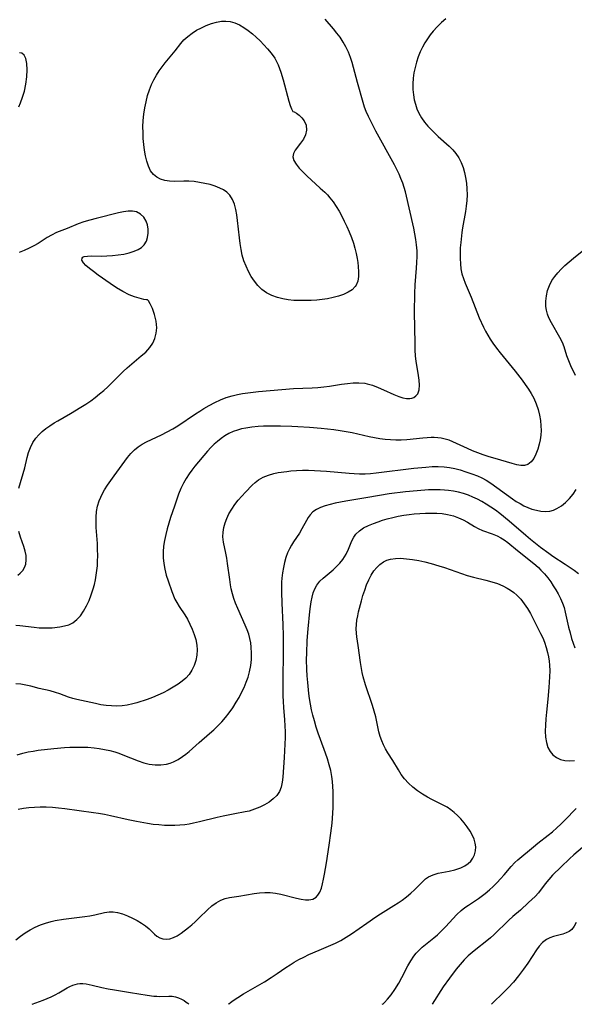
# Model space of a CAD drawing. Extents: x 1556494 to 1564696, y 2838423 to 2846625.
# Drawn here: x 1558806 to 1558975, y 2838423 to 2838724 of the extents above; entities that cross this region are included whole.
import ezdxf

# ---------------------------------------------------------------- set-up
doc = ezdxf.new("R2010")
doc.units = 0

msp = doc.modelspace()

# ---------------------------------------------------------------- linework, layer by layer
at = {"layer": 'WIL_039_Contours', "color": 0}
for points in [[(1558809.63, 2838423, 256), (1558809.63, 2838423, 256)], [(1558857.52, 2838423, 256), (1558857.52, 2838423, 256)], [(1558869.58, 2838423, 256), (1558869.58, 2838423, 256)], [(1558916.43, 2838423, 254), (1558916.43, 2838423, 254)], [(1558931.85, 2838423, 252), (1558931.85, 2838423, 252)], [(1558949.94, 2838423, 250), (1558949.94, 2838423, 250)]]:
    msp.add_polyline3d(points, dxfattribs=at)
at = {"layer": 'WIL_048_Contours', "color": 0}
for points in [[(1558936.03, 2838724.05, 264), (1558934.64, 2838722.88, 264), (1558933.32, 2838721.61, 264), (1558932.1, 2838720.24, 264), (1558931.21, 2838719.1, 264), (1558930.38, 2838717.91, 264), (1558929.6, 2838716.68, 264), (1558928.83, 2838715.34, 264), (1558928.15, 2838713.96, 264), (1558927.52, 2838712.41, 264), (1558927, 2838710.82, 264), (1558926.58, 2838709.19, 264), (1558926.25, 2838707.55, 264), (1558926.04, 2838705.89, 264), (1558925.94, 2838704.17, 264), (1558925.96, 2838702.46, 264), (1558926.11, 2838700.77, 264), (1558926.36, 2838699.32, 264), (1558926.72, 2838697.9, 264), (1558927.18, 2838696.52, 264), (1558927.77, 2838695.19, 264), (1558928.55, 2838693.81, 264), (1558929.46, 2838692.5, 264), (1558930.48, 2838691.25, 264), (1558931.57, 2838690.06, 264), (1558932.6, 2838689.05, 264), (1558933.66, 2838688.07, 264), (1558937.06, 2838685.07, 264), (1558938.13, 2838684.01, 264), (1558939.09, 2838682.87, 264), (1558939.95, 2838681.55, 264), (1558940.66, 2838680.14, 264), (1558941.24, 2838678.65, 264), (1558941.7, 2838677.1, 264), (1558942.05, 2838675.51, 264), (1558942.3, 2838673.79, 264), (1558942.43, 2838672.05, 264), (1558942.47, 2838670.29, 264), (1558942.41, 2838668.53, 264), (1558942.25, 2838666.76, 264), (1558942.01, 2838665.12, 264), (1558941.11, 2838660.21, 264), (1558940.88, 2838658.7, 264), (1558940.53, 2838655.67, 264), (1558940.41, 2838654.04, 264), (1558940.34, 2838652.41, 264), (1558940.34, 2838650.8, 264), (1558940.43, 2838649.21, 264), (1558940.61, 2838647.65, 264), (1558940.92, 2838646.12, 264), (1558941.35, 2838644.71, 264), (1558941.87, 2838643.32, 264), (1558943.69, 2838639.01, 264), (1558946.21, 2838632.71, 264), (1558947.48, 2838629.85, 264), (1558948.11, 2838628.58, 264), (1558948.8, 2838627.34, 264), (1558949.54, 2838626.13, 264), (1558950.33, 2838624.95, 264), (1558951.44, 2838623.44, 264), (1558952.6, 2838621.97, 264), (1558957.17, 2838616.38, 264), (1558959.27, 2838613.65, 264), (1558960.27, 2838612.28, 264), (1558961.24, 2838610.89, 264), (1558962.11, 2838609.53, 264), (1558962.88, 2838608.14, 264), (1558963.61, 2838606.45, 264), (1558964.19, 2838604.7, 264), (1558964.62, 2838602.91, 264), (1558964.9, 2838601.3, 264), (1558965.05, 2838599.68, 264), (1558965.08, 2838598.24, 264), (1558965, 2838596.81, 264), (1558964.82, 2838595.41, 264), (1558964.55, 2838594.06, 264), (1558964.09, 2838592.52, 264), (1558963.53, 2838591.09, 264), (1558962.84, 2838589.76, 264), (1558962.03, 2838588.67, 264), (1558961.06, 2838587.93, 264), (1558960.05, 2838587.62, 264), (1558958.93, 2838587.6, 264), (1558957.67, 2838587.83, 264), (1558956.31, 2838588.2, 264), (1558951.09, 2838589.69, 264), (1558949.24, 2838590.25, 264), (1558947.37, 2838590.86, 264), (1558945.74, 2838591.45, 264), (1558944.15, 2838592.08, 264), (1558942.59, 2838592.75, 264), (1558938.13, 2838594.79, 264), (1558936.97, 2838595.27, 264), (1558935.8, 2838595.67, 264), (1558934.61, 2838595.95, 264), (1558933.55, 2838596.08, 264), (1558932.46, 2838596.13, 264), (1558931.55, 2838596.12, 264), (1558930.27, 2838596.04, 264), (1558928.98, 2838595.92, 264), (1558924.06, 2838595.42, 264), (1558922.39, 2838595.32, 264), (1558920.72, 2838595.3, 264), (1558919.09, 2838595.38, 264), (1558917.47, 2838595.54, 264), (1558915.85, 2838595.77, 264), (1558914.23, 2838596.06, 264), (1558912.6, 2838596.38, 264), (1558907.33, 2838597.54, 264), (1558905.56, 2838597.89, 264), (1558903.67, 2838598.19, 264), (1558901.76, 2838598.44, 264), (1558897.92, 2838598.84, 264), (1558894.33, 2838599.14, 264), (1558890.73, 2838599.39, 264), (1558888.93, 2838599.48, 264), (1558885.47, 2838599.59, 264), (1558882.03, 2838599.6, 264), (1558880.32, 2838599.55, 264), (1558878.63, 2838599.46, 264), (1558876.76, 2838599.28, 264), (1558874.92, 2838599.02, 264), (1558873.59, 2838598.74, 264), (1558872.3, 2838598.38, 264), (1558871.04, 2838597.93, 264), (1558869.74, 2838597.33, 264), (1558868.5, 2838596.61, 264), (1558867.31, 2838595.8, 264), (1558866.24, 2838594.96, 264), (1558865.22, 2838594.05, 264), (1558864.24, 2838593.08, 264), (1558863.22, 2838591.94, 264), (1558859.33, 2838587.33, 264), (1558858.41, 2838586.18, 264), (1558857.53, 2838584.99, 264), (1558856.66, 2838583.63, 264), (1558855.87, 2838582.22, 264), (1558855.07, 2838580.53, 264), (1558854.36, 2838578.78, 264), (1558853.07, 2838575.2, 264), (1558851.92, 2838571.74, 264), (1558850.88, 2838568.26, 264), (1558850.42, 2838566.49, 264), (1558850.05, 2838564.72, 264), (1558849.77, 2838562.96, 264), (1558849.63, 2838561.19, 264), (1558849.65, 2838559.4, 264), (1558849.82, 2838557.63, 264), (1558850.13, 2838555.88, 264), (1558850.58, 2838554.11, 264), (1558851.13, 2838552.38, 264), (1558852.33, 2838549.05, 264), (1558853.23, 2838546.78, 264), (1558853.76, 2838545.72, 264), (1558854.51, 2838544.52, 264), (1558856.21, 2838542, 264), (1558857.05, 2838540.6, 264), (1558857.83, 2838539.13, 264), (1558858.53, 2838537.58, 264), (1558859.12, 2838535.99, 264), (1558859.6, 2838534.38, 264), (1558859.92, 2838532.75, 264), (1558860.04, 2838531.24, 264), (1558859.94, 2838529.62, 264), (1558859.63, 2838528.03, 264), (1558859.13, 2838526.5, 264), (1558858.44, 2838525.05, 264), (1558857.54, 2838523.73, 264), (1558856.54, 2838522.66, 264), (1558855.41, 2838521.7, 264), (1558854.17, 2838520.8, 264), (1558852.7, 2838519.87, 264), (1558851.17, 2838518.99, 264), (1558849.59, 2838518.17, 264), (1558847.98, 2838517.4, 264), (1558846.33, 2838516.72, 264), (1558844.75, 2838516.14, 264), (1558841.6, 2838515.13, 264), (1558840.35, 2838514.76, 264), (1558838.67, 2838514.36, 264), (1558837.08, 2838514.15, 264), (1558835.47, 2838514.08, 264), (1558833.84, 2838514.12, 264), (1558832.21, 2838514.27, 264), (1558830.59, 2838514.51, 264), (1558828.95, 2838514.84, 264), (1558823.22, 2838516.11, 264), (1558821.99, 2838516.42, 264), (1558820.67, 2838516.84, 264), (1558818.04, 2838517.8, 264), (1558816.71, 2838518.25, 264), (1558815.07, 2838518.71, 264), (1558811.76, 2838519.51, 264), (1558809.2, 2838520.19, 264), (1558807.65, 2838520.53, 264), (1558806.12, 2838520.77, 264), (1558804.61, 2838520.87, 264)], [(1558804.65, 2838538.82, 266), (1558805.88, 2838538.71, 266), (1558810.19, 2838538.17, 266), (1558811.75, 2838538.04, 266), (1558813.3, 2838537.96, 266), (1558814.79, 2838537.97, 266), (1558815.71, 2838538.03, 266), (1558818.08, 2838538.3, 266), (1558819.48, 2838538.56, 266), (1558820.81, 2838538.95, 266), (1558822.03, 2838539.52, 266), (1558823.27, 2838540.49, 266), (1558824.36, 2838541.71, 266), (1558825.33, 2838543.12, 266), (1558826.2, 2838544.68, 266), (1558826.98, 2838546.34, 266), (1558827.66, 2838548.08, 266), (1558828.26, 2838549.88, 266), (1558828.63, 2838551.27, 266), (1558828.95, 2838552.68, 266), (1558829.2, 2838554.11, 266), (1558829.39, 2838555.49, 266), (1558829.53, 2838556.89, 266), (1558829.62, 2838558.3, 266), (1558829.65, 2838560.1, 266), (1558829.62, 2838561.91, 266), (1558829.54, 2838563.71, 266), (1558829.2, 2838568.67, 266), (1558829.14, 2838570.23, 266), (1558829.16, 2838571.78, 266), (1558829.31, 2838573.48, 266), (1558829.61, 2838575.14, 266), (1558830.08, 2838576.75, 266), (1558830.55, 2838577.91, 266), (1558831.1, 2838579.03, 266), (1558831.72, 2838580.13, 266), (1558832.63, 2838581.59, 266), (1558834.62, 2838584.44, 266), (1558838.69, 2838589.98, 266), (1558839.72, 2838591.26, 266), (1558840.85, 2838592.4, 266), (1558842, 2838593.29, 266), (1558843.25, 2838594.07, 266), (1558844.59, 2838594.77, 266), (1558849.14, 2838596.93, 266), (1558850.87, 2838597.82, 266), (1558852.57, 2838598.77, 266), (1558854.08, 2838599.71, 266), (1558859.53, 2838603.38, 266), (1558860.79, 2838604.2, 266), (1558862.06, 2838604.99, 266), (1558863.73, 2838605.94, 266), (1558865.43, 2838606.81, 266), (1558867.16, 2838607.6, 266), (1558868.92, 2838608.3, 266), (1558870.72, 2838608.87, 266), (1558872.3, 2838609.25, 266), (1558873.91, 2838609.55, 266), (1558875.53, 2838609.78, 266), (1558878.81, 2838610.16, 266), (1558882.36, 2838610.51, 266), (1558885.93, 2838610.83, 266), (1558889.5, 2838611.05, 266), (1558895.13, 2838611.29, 266), (1558896.91, 2838611.43, 266), (1558898.69, 2838611.63, 266), (1558900.46, 2838611.86, 266), (1558904.11, 2838612.41, 266), (1558905.91, 2838612.64, 266), (1558907.7, 2838612.8, 266), (1558909.46, 2838612.83, 266), (1558911.2, 2838612.68, 266), (1558911.92, 2838612.55, 266), (1558913.62, 2838612.08, 266), (1558915.29, 2838611.45, 266), (1558916.93, 2838610.73, 266), (1558920.1, 2838609.27, 266), (1558921.63, 2838608.65, 266), (1558922.81, 2838608.29, 266), (1558923.93, 2838608.07, 266), (1558924.98, 2838608.05, 266), (1558925.61, 2838608.16, 266), (1558926.18, 2838608.37, 266), (1558926.87, 2838608.84, 266), (1558927.39, 2838609.49, 266), (1558927.8, 2838610.66, 266), (1558927.92, 2838612.07, 266), (1558927.83, 2838613.65, 266), (1558927.66, 2838615.02, 266), (1558926.96, 2838619.45, 266), (1558926.77, 2838620.99, 266), (1558926.64, 2838622.9, 266), (1558926.58, 2838624.83, 266), (1558926.47, 2838634.39, 266), (1558926.5, 2838640.08, 266), (1558926.61, 2838642.73, 266), (1558927.05, 2838647.85, 266), (1558927.16, 2838649.63, 266), (1558927.21, 2838651.41, 266), (1558927.19, 2838653.18, 266), (1558927.08, 2838654.94, 266), (1558926.86, 2838656.66, 266), (1558926.55, 2838658.37, 266), (1558926.19, 2838660.07, 266), (1558923.63, 2838671.15, 266), (1558923.28, 2838672.45, 266), (1558922.82, 2838673.83, 266), (1558922.28, 2838675.2, 266), (1558921.69, 2838676.55, 266), (1558920.28, 2838679.39, 266), (1558914.64, 2838689.71, 266), (1558912.38, 2838694.13, 266), (1558911.69, 2838695.68, 266), (1558911.18, 2838697.08, 266), (1558910.73, 2838698.5, 266), (1558909.01, 2838704.56, 266), (1558907.82, 2838709.19, 266), (1558907.38, 2838710.72, 266), (1558906.88, 2838712.23, 266), (1558906.23, 2838713.84, 266), (1558905.47, 2838715.41, 266), (1558904.62, 2838716.93, 266), (1558903.68, 2838718.38, 266), (1558902.72, 2838719.68, 266), (1558901.71, 2838720.93, 266), (1558899.1, 2838723.96, 266)], [(1558889.27, 2838695.72, 268), (1558889.67, 2838695.6, 268), (1558890.33, 2838695.23, 268), (1558891.15, 2838694.63, 268), (1558892, 2838693.82, 268), (1558892.75, 2838692.82, 268), (1558893.32, 2838691.52, 268), (1558893.45, 2838690.03, 268), (1558893.13, 2838688.63, 268), (1558892.48, 2838687.28, 268), (1558891.64, 2838686.02, 268), (1558889.99, 2838683.89, 268), (1558889.46, 2838682.88, 268), (1558889.29, 2838681.85, 268), (1558889.57, 2838680.74, 268), (1558890.24, 2838679.59, 268), (1558891.18, 2838678.42, 268), (1558892.31, 2838677.23, 268), (1558893.57, 2838676.02, 268), (1558897.64, 2838672.31, 268), (1558898.99, 2838671.03, 268), (1558899.8, 2838670.22, 268), (1558900.56, 2838669.38, 268), (1558901.58, 2838668.08, 268), (1558902.52, 2838666.7, 268), (1558903.38, 2838665.25, 268), (1558904.19, 2838663.76, 268), (1558904.96, 2838662.23, 268), (1558905.73, 2838660.58, 268), (1558906.46, 2838658.92, 268), (1558907.14, 2838657.24, 268), (1558907.74, 2838655.54, 268), (1558908.23, 2838653.94, 268), (1558908.63, 2838652.34, 268), (1558908.94, 2838650.76, 268), (1558909.11, 2838649.54, 268), (1558909.23, 2838648.35, 268), (1558909.33, 2838646.76, 268), (1558909.3, 2838645.27, 268), (1558909.08, 2838643.88, 268), (1558908.6, 2838642.66, 268), (1558908.32, 2838642.22, 268), (1558907.37, 2838641.27, 268), (1558906.17, 2838640.49, 268), (1558904.77, 2838639.85, 268), (1558903.22, 2838639.32, 268), (1558901.57, 2838638.88, 268), (1558899.85, 2838638.53, 268), (1558898.21, 2838638.29, 268), (1558896.55, 2838638.11, 268), (1558894.86, 2838637.99, 268), (1558893.09, 2838637.93, 268), (1558891.32, 2838637.93, 268), (1558889.56, 2838638.01, 268), (1558887.84, 2838638.18, 268), (1558886.15, 2838638.45, 268), (1558884.52, 2838638.86, 268), (1558882.82, 2838639.49, 268), (1558881.23, 2838640.33, 268), (1558879.79, 2838641.37, 268), (1558878.58, 2838642.54, 268), (1558877.5, 2838643.87, 268), (1558876.54, 2838645.31, 268), (1558875.69, 2838646.85, 268), (1558874.96, 2838648.46, 268), (1558874.33, 2838650.13, 268), (1558873.82, 2838651.85, 268), (1558873.43, 2838653.59, 268), (1558873.14, 2838655.35, 268), (1558872.91, 2838657.13, 268), (1558872.33, 2838662.41, 268), (1558872.1, 2838664.1, 268), (1558871.81, 2838665.73, 268), (1558871.4, 2838667.37, 268), (1558870.82, 2838668.86, 268), (1558870.01, 2838670.15, 268), (1558869.13, 2838671.02, 268), (1558868.09, 2838671.73, 268), (1558866.92, 2838672.33, 268), (1558865.49, 2838672.9, 268), (1558863.97, 2838673.37, 268), (1558862.39, 2838673.75, 268), (1558860.77, 2838674.05, 268), (1558859.14, 2838674.28, 268), (1558857.51, 2838674.42, 268), (1558855.91, 2838674.46, 268), (1558852.99, 2838674.37, 268), (1558851.58, 2838674.41, 268), (1558850.19, 2838674.63, 268), (1558848.87, 2838675.04, 268), (1558847.69, 2838675.64, 268), (1558846.67, 2838676.47, 268), (1558845.81, 2838677.61, 268), (1558845.15, 2838678.98, 268), (1558844.65, 2838680.51, 268), (1558844.26, 2838682.15, 268), (1558843.96, 2838683.88, 268), (1558843.74, 2838685.66, 268), (1558843.57, 2838687.44, 268), (1558843.48, 2838689.25, 268), (1558843.47, 2838691.07, 268), (1558843.56, 2838692.99, 268), (1558843.76, 2838694.91, 268), (1558844.04, 2838696.82, 268), (1558844.42, 2838698.71, 268), (1558844.89, 2838700.56, 268), (1558845.45, 2838702.28, 268), (1558846.12, 2838703.95, 268), (1558846.82, 2838705.38, 268), (1558847.6, 2838706.76, 268), (1558848.45, 2838708.1, 268), (1558849.34, 2838709.38, 268), (1558850.29, 2838710.62, 268), (1558853.28, 2838714.19, 268), (1558855.05, 2838716.5, 268), (1558855.99, 2838717.58, 268), (1558857.16, 2838718.66, 268), (1558858.45, 2838719.63, 268), (1558859.85, 2838720.5, 268), (1558861.31, 2838721.28, 268), (1558862.82, 2838721.97, 268), (1558864.37, 2838722.54, 268), (1558865.93, 2838722.98, 268), (1558867.5, 2838723.25, 268), (1558868.81, 2838723.3, 268), (1558870.1, 2838723.18, 268), (1558871.54, 2838722.78, 268), (1558872.93, 2838722.17, 268), (1558874.29, 2838721.39, 268), (1558875.6, 2838720.48, 268), (1558876.88, 2838719.46, 268), (1558878.08, 2838718.38, 268), (1558879.24, 2838717.26, 268), (1558881.55, 2838714.84, 268), (1558882.67, 2838713.53, 268), (1558883.72, 2838711.95, 268), (1558884.72, 2838709.94, 268), (1558885.58, 2838707.7, 268), (1558886.31, 2838705.35, 268), (1558888.07, 2838698.87, 268), (1558888.48, 2838697.53, 268), (1558888.83, 2838696.52, 268), (1558889.1, 2838695.89, 268), (1558889.27, 2838695.72, 268)], [(1558805.53, 2838697.11, 266), (1558806.05, 2838698.4, 266), (1558806.64, 2838700.06, 266), (1558807.22, 2838701.96, 266), (1558807.69, 2838704.02, 266), (1558808.02, 2838706.27, 266), (1558808.12, 2838708.44, 266), (1558808.01, 2838710.37, 266), (1558807.69, 2838711.93, 266), (1558807.17, 2838712.95, 266), (1558806.48, 2838713.48, 266), (1558805.71, 2838713.59, 266)], [(1558844.88, 2838638.19, 268), (1558844.58, 2838638.17, 268), (1558843.69, 2838638.32, 268), (1558842.33, 2838638.65, 268), (1558840.88, 2838639.09, 268), (1558839.28, 2838639.71, 268), (1558837.33, 2838640.68, 268), (1558835.35, 2838641.86, 268), (1558833.41, 2838643.16, 268), (1558829.8, 2838645.74, 268), (1558828.31, 2838646.84, 268), (1558827.09, 2838647.8, 268), (1558826.05, 2838648.7, 268), (1558825.26, 2838649.52, 268), (1558824.81, 2838650.26, 268), (1558824.84, 2838650.91, 268), (1558825.1, 2838651.19, 268), (1558825.52, 2838651.39, 268), (1558826.49, 2838651.57, 268), (1558827.73, 2838651.61, 268), (1558830.72, 2838651.57, 268), (1558832.41, 2838651.61, 268), (1558834.14, 2838651.71, 268), (1558835.88, 2838651.89, 268), (1558837.6, 2838652.16, 268), (1558839.25, 2838652.52, 268), (1558840.79, 2838653.01, 268), (1558841.98, 2838653.54, 268), (1558843.01, 2838654.2, 268), (1558843.85, 2838655, 268), (1558844.5, 2838656.05, 268), (1558844.89, 2838657.24, 268), (1558845.07, 2838658.51, 268), (1558845.05, 2838659.81, 268), (1558844.84, 2838661.08, 268), (1558844.42, 2838662.26, 268), (1558843.68, 2838663.45, 268), (1558842.69, 2838664.39, 268), (1558841.5, 2838665.01, 268), (1558840.28, 2838665.25, 268), (1558838.93, 2838665.24, 268), (1558837.5, 2838665.05, 268), (1558836, 2838664.74, 268), (1558829.12, 2838663.02, 268), (1558827.26, 2838662.54, 268), (1558825.42, 2838662.01, 268), (1558823.64, 2838661.4, 268), (1558820.26, 2838660, 268), (1558817.04, 2838658.71, 268), (1558815.51, 2838657.98, 268), (1558814.15, 2838657.17, 268), (1558811.47, 2838655.42, 268), (1558810.1, 2838654.64, 268), (1558808.66, 2838653.92, 268), (1558807.17, 2838653.26, 268), (1558805.65, 2838652.63, 268)], [(1558975.65, 2838615.07, 262), (1558974.17, 2838618.05, 262), (1558973.53, 2838619.55, 262), (1558972.98, 2838621.07, 262), (1558972.1, 2838623.83, 262), (1558971.59, 2838625.18, 262), (1558970.86, 2838626.7, 262), (1558968.26, 2838631.14, 262), (1558967.5, 2838632.66, 262), (1558967.06, 2838633.81, 262), (1558966.74, 2838634.99, 262), (1558966.54, 2838636.18, 262), (1558966.51, 2838637.78, 262), (1558966.7, 2838639.39, 262), (1558967.09, 2838640.99, 262), (1558967.66, 2838642.54, 262), (1558968.42, 2838644.04, 262), (1558969.25, 2838645.28, 262), (1558970.19, 2838646.46, 262), (1558971.23, 2838647.58, 262), (1558972.36, 2838648.67, 262), (1558973.63, 2838649.78, 262), (1558974.95, 2838650.86, 262), (1558977.66, 2838653, 262)], [(1558805.55, 2838580.68, 268), (1558807.33, 2838586.9, 268), (1558808.1, 2838590.05, 268), (1558808.54, 2838591.58, 268), (1558809.12, 2838593.11, 268), (1558809.83, 2838594.56, 268), (1558810.71, 2838595.9, 268), (1558811.63, 2838596.97, 268), (1558812.65, 2838597.95, 268), (1558813.78, 2838598.86, 268), (1558814.97, 2838599.71, 268), (1558816.34, 2838600.6, 268), (1558817.46, 2838601.26, 268), (1558821.34, 2838603.48, 268), (1558824.49, 2838605.35, 268), (1558826.04, 2838606.34, 268), (1558827.55, 2838607.38, 268), (1558828.89, 2838608.39, 268), (1558830.2, 2838609.44, 268), (1558831.47, 2838610.53, 268), (1558832.72, 2838611.65, 268), (1558833.93, 2838612.8, 268), (1558837.45, 2838616.26, 268), (1558838.64, 2838617.38, 268), (1558840.07, 2838618.63, 268), (1558842.96, 2838621.03, 268), (1558844.34, 2838622.24, 268), (1558845.6, 2838623.64, 268), (1558846.45, 2838624.95, 268), (1558847.1, 2838626.41, 268), (1558847.53, 2838627.97, 268), (1558847.7, 2838629.6, 268), (1558847.51, 2838631.71, 268), (1558847, 2838633.71, 268), (1558846.33, 2838635.49, 268), (1558845.65, 2838636.91, 268), (1558845.12, 2838637.85, 268), (1558844.88, 2838638.19, 268)], [(1558804.99, 2838499.16, 262), (1558806.81, 2838499.72, 262), (1558808.34, 2838500.07, 262), (1558809.89, 2838500.36, 262), (1558811.46, 2838500.59, 262), (1558816.23, 2838501.12, 262), (1558819.46, 2838501.4, 262), (1558821.07, 2838501.5, 262), (1558822.94, 2838501.56, 262), (1558824.8, 2838501.56, 262), (1558826.66, 2838501.5, 262), (1558828.51, 2838501.36, 262), (1558830.12, 2838501.16, 262), (1558831.72, 2838500.88, 262), (1558833.3, 2838500.53, 262), (1558834.86, 2838500.09, 262), (1558836.1, 2838499.68, 262), (1558837.32, 2838499.22, 262), (1558841.97, 2838497.35, 262), (1558843.68, 2838496.76, 262), (1558845.4, 2838496.33, 262), (1558847.17, 2838496.11, 262), (1558848.94, 2838496.12, 262), (1558850.67, 2838496.38, 262), (1558851.74, 2838496.68, 262), (1558852.78, 2838497.08, 262), (1558854.2, 2838497.81, 262), (1558855.56, 2838498.69, 262), (1558856.56, 2838499.41, 262), (1558857.53, 2838500.18, 262), (1558860.61, 2838502.93, 262), (1558863.84, 2838505.68, 262), (1558865.12, 2838506.84, 262), (1558866.37, 2838508.05, 262), (1558867.57, 2838509.31, 262), (1558868.72, 2838510.62, 262), (1558869.81, 2838511.98, 262), (1558870.92, 2838513.59, 262), (1558871.96, 2838515.25, 262), (1558872.81, 2838516.74, 262), (1558873.61, 2838518.27, 262), (1558874.34, 2838519.81, 262), (1558875.01, 2838521.38, 262), (1558875.59, 2838522.97, 262), (1558876.05, 2838524.58, 262), (1558876.4, 2838526.45, 262), (1558876.6, 2838528.33, 262), (1558876.64, 2838530.22, 262), (1558876.55, 2838532.1, 262), (1558876.38, 2838533.42, 262), (1558876.13, 2838534.73, 262), (1558875.79, 2838536.02, 262), (1558875.29, 2838537.42, 262), (1558874.72, 2838538.81, 262), (1558872.43, 2838543.85, 262), (1558871.73, 2838545.56, 262), (1558871.22, 2838546.98, 262), (1558870.78, 2838548.42, 262), (1558870.43, 2838549.87, 262), (1558870.2, 2838551.12, 262), (1558869.96, 2838552.75, 262), (1558869.31, 2838557.64, 262), (1558869.06, 2838559.24, 262), (1558868.77, 2838560.81, 262), (1558868.06, 2838564.17, 262), (1558867.88, 2838565.83, 262), (1558867.93, 2838567.23, 262), (1558868.16, 2838568.63, 262), (1558868.53, 2838570.02, 262), (1558869.04, 2838571.39, 262), (1558869.74, 2838572.86, 262), (1558870.58, 2838574.28, 262), (1558871.54, 2838575.65, 262), (1558872.58, 2838576.96, 262), (1558873.68, 2838578.24, 262), (1558874.81, 2838579.47, 262), (1558876.84, 2838581.57, 262), (1558877.77, 2838582.41, 262), (1558878.75, 2838583.17, 262), (1558880.21, 2838584, 262), (1558881.79, 2838584.64, 262), (1558883.46, 2838585.12, 262), (1558884.79, 2838585.39, 262), (1558887.38, 2838585.79, 262), (1558888.62, 2838585.93, 262), (1558890.41, 2838586.06, 262), (1558892.22, 2838586.11, 262), (1558894.05, 2838586.11, 262), (1558895.9, 2838586.05, 262), (1558899.57, 2838585.82, 262), (1558906.42, 2838585.2, 262), (1558908, 2838585.09, 262), (1558909.58, 2838585.04, 262), (1558911.3, 2838585.07, 262), (1558913.02, 2838585.17, 262), (1558914.74, 2838585.32, 262), (1558926.18, 2838586.72, 262), (1558929.92, 2838587.11, 262), (1558931.79, 2838587.24, 262), (1558933.65, 2838587.28, 262), (1558935.49, 2838587.19, 262), (1558937.12, 2838586.96, 262), (1558938.73, 2838586.62, 262), (1558940.33, 2838586.21, 262), (1558942.12, 2838585.67, 262), (1558943.89, 2838585.07, 262), (1558945.62, 2838584.39, 262), (1558946.97, 2838583.77, 262), (1558948.28, 2838583.08, 262), (1558949.71, 2838582.17, 262), (1558956.41, 2838577.38, 262), (1558957.53, 2838576.63, 262), (1558958.66, 2838575.93, 262), (1558959.81, 2838575.3, 262), (1558961.03, 2838574.74, 262), (1558962.27, 2838574.28, 262), (1558963.67, 2838573.89, 262), (1558965.05, 2838573.63, 262), (1558966.42, 2838573.54, 262), (1558967.76, 2838573.66, 262), (1558968.87, 2838573.96, 262), (1558969.94, 2838574.43, 262), (1558971.3, 2838575.27, 262), (1558972.57, 2838576.31, 262), (1558973.76, 2838577.5, 262), (1558974.85, 2838578.81, 262), (1558975.82, 2838580.21, 262)], [(1558976.54, 2838554.45, 260), (1558975.18, 2838555.49, 260), (1558972.41, 2838557.38, 260), (1558968.68, 2838559.81, 260), (1558967.44, 2838560.68, 260), (1558964.91, 2838562.55, 260), (1558961.88, 2838564.95, 260), (1558960.39, 2838566.2, 260), (1558955.31, 2838570.58, 260), (1558952.51, 2838572.88, 260), (1558951.16, 2838573.9, 260), (1558949.77, 2838574.87, 260), (1558948.35, 2838575.78, 260), (1558947.03, 2838576.55, 260), (1558945.67, 2838577.27, 260), (1558944.28, 2838577.91, 260), (1558942.87, 2838578.49, 260), (1558941.4, 2838578.99, 260), (1558939.9, 2838579.4, 260), (1558938.38, 2838579.73, 260), (1558936.85, 2838579.97, 260), (1558935.55, 2838580.09, 260), (1558934.25, 2838580.15, 260), (1558932.5, 2838580.17, 260), (1558930.73, 2838580.11, 260), (1558927.19, 2838579.87, 260), (1558923.63, 2838579.52, 260), (1558918.69, 2838578.88, 260), (1558912.13, 2838577.85, 260), (1558905.43, 2838576.68, 260), (1558902.22, 2838576.05, 260), (1558900.65, 2838575.69, 260), (1558899.15, 2838575.27, 260), (1558897.74, 2838574.77, 260), (1558896.46, 2838574.16, 260), (1558895.35, 2838573.38, 260), (1558894.55, 2838572.56, 260), (1558893.93, 2838571.72, 260), (1558893.39, 2838570.81, 260), (1558892.04, 2838568.28, 260), (1558891.25, 2838566.96, 260), (1558889.48, 2838564.27, 260), (1558888.81, 2838563.2, 260), (1558888.2, 2838562.09, 260), (1558887.65, 2838560.93, 260), (1558887.12, 2838559.48, 260), (1558886.7, 2838557.97, 260), (1558886.37, 2838556.41, 260), (1558886.12, 2838554.82, 260), (1558885.94, 2838553.2, 260), (1558885.83, 2838551.9, 260), (1558885.76, 2838550.59, 260), (1558885.75, 2838548.87, 260), (1558885.86, 2838545.54, 260), (1558886.19, 2838538.97, 260), (1558886.28, 2838535.56, 260), (1558886.29, 2838531.75, 260), (1558886.16, 2838520.79, 260), (1558886.2, 2838517.27, 260), (1558886.27, 2838515.53, 260), (1558886.4, 2838513.65, 260), (1558886.72, 2838509.91, 260), (1558886.85, 2838508.05, 260), (1558886.9, 2838506.19, 260), (1558886.86, 2838504.48, 260), (1558886.58, 2838498.38, 260), (1558886.18, 2838492.38, 260), (1558886.01, 2838490.81, 260), (1558885.69, 2838489.32, 260), (1558885.15, 2838487.97, 260), (1558884.33, 2838486.78, 260), (1558883.26, 2838485.72, 260), (1558882.01, 2838484.79, 260), (1558880.63, 2838483.95, 260), (1558879.16, 2838483.21, 260), (1558877.56, 2838482.56, 260), (1558875.91, 2838482.04, 260), (1558874.64, 2838481.75, 260), (1558871.58, 2838481.18, 260), (1558867.96, 2838480.45, 260), (1558866.14, 2838480.04, 260), (1558860.69, 2838478.69, 260), (1558858.88, 2838478.28, 260), (1558857.59, 2838478.03, 260), (1558856.3, 2838477.83, 260), (1558854.75, 2838477.68, 260), (1558853.2, 2838477.6, 260), (1558851.64, 2838477.6, 260), (1558850.08, 2838477.65, 260), (1558848.35, 2838477.78, 260), (1558846.62, 2838477.97, 260), (1558844.89, 2838478.21, 260), (1558841.45, 2838478.81, 260), (1558838.98, 2838479.33, 260), (1558833.55, 2838480.57, 260), (1558831.74, 2838480.95, 260), (1558829.92, 2838481.28, 260), (1558828.39, 2838481.51, 260), (1558819.59, 2838482.67, 260), (1558817.68, 2838482.89, 260), (1558815.78, 2838483.07, 260), (1558813.87, 2838483.18, 260), (1558812.08, 2838483.21, 260), (1558810.3, 2838483.15, 260), (1558808.63, 2838483.02, 260), (1558806.97, 2838482.8, 260), (1558805.33, 2838482.52, 260)], [(1558804.67, 2838442.66, 258), (1558806.02, 2838443.8, 258), (1558807.46, 2838444.83, 258), (1558808.98, 2838445.77, 258), (1558810.57, 2838446.6, 258), (1558812.13, 2838447.27, 258), (1558813.73, 2838447.83, 258), (1558815.37, 2838448.29, 258), (1558816.63, 2838448.58, 258), (1558819.2, 2838449, 258), (1558824.11, 2838449.59, 258), (1558825.7, 2838449.8, 258), (1558827.24, 2838450.04, 258), (1558828.71, 2838450.34, 258), (1558831.71, 2838451.09, 258), (1558833.18, 2838451.28, 258), (1558834.41, 2838451.24, 258), (1558835.66, 2838451.03, 258), (1558837.2, 2838450.6, 258), (1558838.73, 2838450.03, 258), (1558840.23, 2838449.36, 258), (1558841.68, 2838448.61, 258), (1558843.03, 2838447.8, 258), (1558844.26, 2838446.94, 258), (1558845.31, 2838446.05, 258), (1558846.94, 2838444.4, 258), (1558847.73, 2838443.81, 258), (1558848.61, 2838443.34, 258), (1558849.56, 2838443.02, 258), (1558850.58, 2838442.9, 258), (1558851.7, 2838443.02, 258), (1558852.84, 2838443.39, 258), (1558853.9, 2838443.91, 258), (1558855.11, 2838444.71, 258), (1558857.34, 2838446.44, 258), (1558858.37, 2838447.28, 258), (1558859.39, 2838448.18, 258), (1558860.68, 2838449.4, 258), (1558863.21, 2838451.89, 258), (1558864.49, 2838453.04, 258), (1558865.82, 2838454.04, 258), (1558867.24, 2838454.82, 258), (1558868.53, 2838455.28, 258), (1558869.88, 2838455.58, 258), (1558872.72, 2838456.03, 258), (1558877.46, 2838456.87, 258), (1558879.07, 2838457.08, 258), (1558880.72, 2838457.2, 258), (1558882.36, 2838457.18, 258), (1558884, 2838456.98, 258), (1558885.62, 2838456.65, 258), (1558890.32, 2838455.41, 258), (1558891.78, 2838455.08, 258), (1558893.16, 2838454.89, 258), (1558894.17, 2838454.89, 258), (1558895.37, 2838455.16, 258), (1558896.4, 2838455.76, 258), (1558896.91, 2838456.3, 258), (1558897.52, 2838457.29, 258), (1558897.99, 2838458.46, 258), (1558898.36, 2838459.78, 258), (1558898.67, 2838461.21, 258), (1558898.95, 2838462.71, 258), (1558899.52, 2838466.17, 258), (1558900.34, 2838471.58, 258), (1558900.85, 2838475.24, 258), (1558901.23, 2838478.34, 258), (1558901.47, 2838481.34, 258), (1558901.55, 2838483.07, 258), (1558901.6, 2838486.52, 258), (1558901.57, 2838488.05, 258), (1558901.5, 2838489.56, 258), (1558901.37, 2838491.07, 258), (1558901.18, 2838492.57, 258), (1558900.82, 2838494.37, 258), (1558900.36, 2838496.16, 258), (1558899.83, 2838497.93, 258), (1558899.23, 2838499.69, 258), (1558897.68, 2838503.91, 258), (1558897.03, 2838505.79, 258), (1558896.41, 2838507.68, 258), (1558895.84, 2838509.59, 258), (1558895.4, 2838511.29, 258), (1558895, 2838512.99, 258), (1558894.65, 2838514.71, 258), (1558894.37, 2838516.43, 258), (1558894.18, 2838517.89, 258), (1558893.82, 2838521.33, 258), (1558893.65, 2838523.31, 258), (1558893.53, 2838525.29, 258), (1558893.46, 2838528.33, 258), (1558893.48, 2838530.25, 258), (1558893.65, 2838534.1, 258), (1558893.92, 2838537.72, 258), (1558894.44, 2838543.02, 258), (1558894.62, 2838544.51, 258), (1558894.83, 2838545.96, 258), (1558895.11, 2838547.37, 258), (1558895.49, 2838548.71, 258), (1558895.98, 2838549.91, 258), (1558896.6, 2838551.02, 258), (1558897.53, 2838552.21, 258), (1558898.47, 2838553.13, 258), (1558901.57, 2838555.71, 258), (1558902.63, 2838556.69, 258), (1558903.62, 2838557.74, 258), (1558904.5, 2838558.87, 258), (1558905.04, 2838559.69, 258), (1558905.52, 2838560.53, 258), (1558906.21, 2838562, 258), (1558907.31, 2838564.61, 258), (1558907.86, 2838565.68, 258), (1558908.54, 2838566.65, 258), (1558909.6, 2838567.66, 258), (1558910.89, 2838568.5, 258), (1558912.35, 2838569.23, 258), (1558913.92, 2838569.9, 258), (1558915.27, 2838570.41, 258), (1558916.68, 2838570.89, 258), (1558918.12, 2838571.33, 258), (1558919.78, 2838571.74, 258), (1558921.47, 2838572.09, 258), (1558923.19, 2838572.39, 258), (1558924.77, 2838572.61, 258), (1558926.37, 2838572.78, 258), (1558928.1, 2838572.93, 258), (1558929.82, 2838573.02, 258), (1558931.53, 2838573.05, 258), (1558933.22, 2838573.01, 258), (1558934.88, 2838572.88, 258), (1558936.5, 2838572.64, 258), (1558937.45, 2838572.43, 258), (1558938.38, 2838572.17, 258), (1558939.88, 2838571.62, 258), (1558941.31, 2838570.97, 258), (1558942.64, 2838570.24, 258), (1558944.76, 2838568.9, 258), (1558945.83, 2838568.3, 258), (1558947.24, 2838567.7, 258), (1558950.2, 2838566.69, 258), (1558951.69, 2838566.09, 258), (1558952.79, 2838565.52, 258), (1558953.85, 2838564.85, 258), (1558954.9, 2838564.09, 258), (1558957.92, 2838561.62, 258), (1558961.87, 2838558.49, 258), (1558963.49, 2838557.12, 258), (1558964.28, 2838556.39, 258), (1558965.04, 2838555.63, 258), (1558966.14, 2838554.46, 258), (1558967.18, 2838553.22, 258), (1558968.04, 2838552.07, 258), (1558968.83, 2838550.87, 258), (1558969.58, 2838549.65, 258), (1558970.28, 2838548.41, 258), (1558971.02, 2838546.97, 258), (1558971.67, 2838545.5, 258), (1558972.12, 2838544.16, 258), (1558972.49, 2838542.77, 258), (1558973.5, 2838538.17, 258), (1558973.93, 2838536.42, 258), (1558974.43, 2838534.69, 258), (1558974.91, 2838533.26, 258), (1558975.45, 2838531.86, 258)], [(1558805.22, 2838554.11, 268), (1558805.97, 2838554.67, 268), (1558806.72, 2838555.49, 268), (1558807.29, 2838556.43, 268), (1558807.65, 2838557.47, 268), (1558807.81, 2838558.72, 268), (1558807.74, 2838560.04, 268), (1558807.48, 2838561.41, 268), (1558807.08, 2838562.8, 268), (1558806.08, 2838565.67, 268), (1558805.56, 2838567.38, 268)], [(1558869.58, 2838423, 256), (1558869.72, 2838423.19, 256), (1558870.2, 2838423.6, 256), (1558870.99, 2838424.17, 256), (1558872.41, 2838425.11, 256), (1558874.2, 2838426.18, 256), (1558880.58, 2838429.88, 256), (1558882.65, 2838431.14, 256), (1558884.5, 2838432.37, 256), (1558887.16, 2838434.29, 256), (1558888.39, 2838435.1, 256), (1558889.67, 2838435.87, 256), (1558891.13, 2838436.69, 256), (1558892.64, 2838437.45, 256), (1558894.17, 2838438.18, 256), (1558897.29, 2838439.56, 256), (1558902.27, 2838441.67, 256), (1558903.92, 2838442.49, 256), (1558905.59, 2838443.46, 256), (1558907.22, 2838444.53, 256), (1558911.81, 2838447.79, 256), (1558914.6, 2838449.72, 256), (1558916.02, 2838450.64, 256), (1558920.08, 2838453.15, 256), (1558921.4, 2838453.99, 256), (1558922.68, 2838454.86, 256), (1558924.01, 2838455.86, 256), (1558925.27, 2838456.9, 256), (1558926.44, 2838457.98, 256), (1558929, 2838460.56, 256), (1558929.82, 2838461.29, 256), (1558930.69, 2838461.91, 256), (1558932.1, 2838462.56, 256), (1558933.66, 2838463.01, 256), (1558937.02, 2838463.67, 256), (1558938.7, 2838464.06, 256), (1558939.64, 2838464.34, 256), (1558940.54, 2838464.68, 256), (1558941.76, 2838465.28, 256), (1558942.84, 2838466.03, 256), (1558943.6, 2838466.76, 256), (1558944.22, 2838467.59, 256), (1558944.76, 2838468.69, 256), (1558945.07, 2838469.88, 256), (1558945.13, 2838471.12, 256), (1558944.96, 2838472.27, 256), (1558944.61, 2838473.42, 256), (1558944.11, 2838474.57, 256), (1558943.38, 2838475.88, 256), (1558942.52, 2838477.17, 256), (1558941.57, 2838478.42, 256), (1558940.54, 2838479.63, 256), (1558939.58, 2838480.64, 256), (1558938.57, 2838481.58, 256), (1558937.51, 2838482.45, 256), (1558936.39, 2838483.2, 256), (1558935.41, 2838483.75, 256), (1558931.74, 2838485.56, 256), (1558930.41, 2838486.28, 256), (1558928.84, 2838487.21, 256), (1558927.32, 2838488.23, 256), (1558925.89, 2838489.34, 256), (1558924.57, 2838490.53, 256), (1558923.38, 2838491.83, 256), (1558922.39, 2838493.2, 256), (1558921.51, 2838494.63, 256), (1558919.81, 2838497.52, 256), (1558918.29, 2838499.83, 256), (1558917.57, 2838501.02, 256), (1558916.95, 2838502.24, 256), (1558916.41, 2838503.51, 256), (1558915.95, 2838504.83, 256), (1558915.56, 2838506.18, 256), (1558914.57, 2838510.78, 256), (1558914.11, 2838512.51, 256), (1558913.58, 2838514.24, 256), (1558911.44, 2838520.61, 256), (1558910.76, 2838523.04, 256), (1558910.47, 2838524.32, 256), (1558910.21, 2838525.6, 256), (1558909.91, 2838527.37, 256), (1558909.21, 2838532.55, 256), (1558908.81, 2838535.26, 256), (1558908.68, 2838536.33, 256), (1558908.63, 2838537.64, 256), (1558908.69, 2838538.97, 256), (1558908.85, 2838540.34, 256), (1558909.08, 2838541.71, 256), (1558909.35, 2838542.91, 256), (1558910.19, 2838546.21, 256), (1558910.67, 2838547.86, 256), (1558911.2, 2838549.5, 256), (1558911.78, 2838551.11, 256), (1558912.43, 2838552.65, 256), (1558913.17, 2838554.11, 256), (1558914.03, 2838555.44, 256), (1558914.91, 2838556.47, 256), (1558915.88, 2838557.37, 256), (1558916.95, 2838558.13, 256), (1558917.97, 2838558.64, 256), (1558919.06, 2838558.99, 256), (1558920.58, 2838559.21, 256), (1558922.19, 2838559.23, 256), (1558923.98, 2838559.1, 256), (1558925.82, 2838558.86, 256), (1558927.7, 2838558.53, 256), (1558929.59, 2838558.13, 256), (1558931.48, 2838557.66, 256), (1558933.84, 2838556.97, 256), (1558935.59, 2838556.39, 256), (1558940.81, 2838554.57, 256), (1558942.56, 2838554.02, 256), (1558944.45, 2838553.5, 256), (1558948.2, 2838552.57, 256), (1558950.03, 2838552.08, 256), (1558951.78, 2838551.52, 256), (1558953.43, 2838550.84, 256), (1558954.77, 2838550.11, 256), (1558955.79, 2838549.46, 256), (1558956.77, 2838548.74, 256), (1558957.69, 2838547.95, 256), (1558958.87, 2838546.71, 256), (1558959.93, 2838545.33, 256), (1558960.91, 2838543.86, 256), (1558961.84, 2838542.33, 256), (1558962.71, 2838540.75, 256), (1558963.54, 2838539.14, 256), (1558964.96, 2838536.25, 256), (1558965.58, 2838534.93, 256), (1558966.14, 2838533.59, 256), (1558966.67, 2838532.03, 256), (1558967.1, 2838530.43, 256), (1558967.37, 2838529.15, 256), (1558967.58, 2838527.86, 256), (1558967.7, 2838526.56, 256), (1558967.72, 2838524.82, 256), (1558967.65, 2838523.06, 256), (1558967.44, 2838519.8, 256), (1558967.12, 2838516.17, 256), (1558966.73, 2838512.19, 256), (1558966.56, 2838510.23, 256), (1558966.43, 2838508.29, 256), (1558966.39, 2838506.41, 256), (1558966.46, 2838504.63, 256), (1558966.7, 2838502.96, 256), (1558967.17, 2838501.43, 256), (1558967.84, 2838500.23, 256), (1558968.71, 2838499.21, 256), (1558969.77, 2838498.38, 256), (1558970.98, 2838497.8, 256), (1558972.34, 2838497.48, 256), (1558973.81, 2838497.38, 256), (1558975.35, 2838497.45, 256)], [(1558916.53, 2838423, 254), (1558916.82, 2838423.18, 254), (1558917.27, 2838423.58, 254), (1558918.17, 2838424.54, 254), (1558919.25, 2838425.9, 254), (1558920.42, 2838427.57, 254), (1558921.61, 2838429.49, 254), (1558922.58, 2838431.22, 254), (1558924.41, 2838434.71, 254), (1558925.31, 2838436.3, 254), (1558926.22, 2838437.7, 254), (1558926.94, 2838438.59, 254), (1558927.71, 2838439.41, 254), (1558928.8, 2838440.41, 254), (1558932.32, 2838443.27, 254), (1558933.47, 2838444.27, 254), (1558934.69, 2838445.43, 254), (1558935.87, 2838446.65, 254), (1558939.4, 2838450.46, 254), (1558940.72, 2838451.7, 254), (1558941.77, 2838452.53, 254), (1558942.88, 2838453.31, 254), (1558945.93, 2838455.29, 254), (1558946.78, 2838455.89, 254), (1558948.06, 2838456.87, 254), (1558949.29, 2838457.92, 254), (1558950.49, 2838459.02, 254), (1558951.64, 2838460.16, 254), (1558952.74, 2838461.33, 254), (1558953.8, 2838462.53, 254), (1558955.94, 2838465.09, 254), (1558957.06, 2838466.29, 254), (1558957.99, 2838467.15, 254), (1558962.75, 2838471.14, 254), (1558964.06, 2838472.19, 254), (1558967.24, 2838474.64, 254), (1558968.58, 2838475.73, 254), (1558969.89, 2838476.86, 254), (1558971.16, 2838478.02, 254), (1558972.38, 2838479.21, 254), (1558975.77, 2838482.77, 254)], [(1558979.76, 2838472.67, 252), (1558975.05, 2838468.61, 252), (1558973.75, 2838467.41, 252), (1558971.2, 2838464.98, 252), (1558968.63, 2838462.4, 252), (1558967.43, 2838461.09, 252), (1558966.32, 2838459.78, 252), (1558964.27, 2838457.1, 252), (1558963.24, 2838455.91, 252), (1558962.27, 2838455, 252), (1558961.28, 2838454.14, 252), (1558958.77, 2838451.8, 252), (1558956.49, 2838449.82, 252), (1558955.24, 2838448.67, 252), (1558950.68, 2838444.24, 252), (1558949.62, 2838443.28, 252), (1558948.57, 2838442.42, 252), (1558945.15, 2838439.79, 252), (1558943.99, 2838438.86, 252), (1558942.83, 2838437.82, 252), (1558941.62, 2838436.6, 252), (1558940.39, 2838435.21, 252), (1558939.15, 2838433.7, 252), (1558937.1, 2838431.01, 252), (1558935.21, 2838428.29, 252), (1558931.85, 2838423, 252)], [(1558975.81, 2838448, 250), (1558975.22, 2838446.82, 250), (1558974.46, 2838445.85, 250), (1558973.67, 2838445.26, 250), (1558972.78, 2838444.82, 250), (1558971.79, 2838444.47, 250), (1558968.92, 2838443.69, 250), (1558967.77, 2838443.32, 250), (1558966.7, 2838442.8, 250), (1558965.53, 2838441.9, 250), (1558964.48, 2838440.75, 250), (1558963.69, 2838439.68, 250), (1558961.07, 2838435.6, 250), (1558959.74, 2838433.69, 250), (1558958.24, 2838431.71, 250), (1558956.64, 2838429.79, 250), (1558955, 2838428, 250), (1558953.43, 2838426.42, 250), (1558950.44, 2838423.58, 250), (1558949.94, 2838423, 250)], [(1558809.63, 2838423, 256), (1558812.94, 2838424.24, 256), (1558815.43, 2838425.31, 256), (1558816.67, 2838425.91, 256), (1558817.74, 2838426.49, 256), (1558820.35, 2838428.03, 256), (1558821.17, 2838428.47, 256), (1558822, 2838428.85, 256), (1558822.72, 2838429.1, 256), (1558823.46, 2838429.28, 256), (1558824.21, 2838429.38, 256), (1558825.13, 2838429.38, 256), (1558826.06, 2838429.27, 256), (1558827.01, 2838429.09, 256), (1558827.96, 2838428.87, 256), (1558830.86, 2838428.14, 256), (1558832.79, 2838427.74, 256), (1558834.74, 2838427.41, 256), (1558839.63, 2838426.64, 256), (1558844.78, 2838425.78, 256), (1558846.81, 2838425.52, 256), (1558847.7, 2838425.46, 256), (1558848.59, 2838425.43, 256), (1558851.4, 2838425.48, 256), (1558852.41, 2838425.45, 256), (1558853.4, 2838425.29, 256), (1558854.36, 2838424.99, 256), (1558855.24, 2838424.58, 256), (1558856.02, 2838424.13, 256), (1558856.67, 2838423.69, 256), (1558857.16, 2838423.32, 256), (1558857.52, 2838423, 256)], [(1558916.43, 2838423, 254), (1558916.44, 2838423, 254)]]:
    msp.add_polyline3d(points, dxfattribs=at)

doc.saveas('drawing.dxf')
